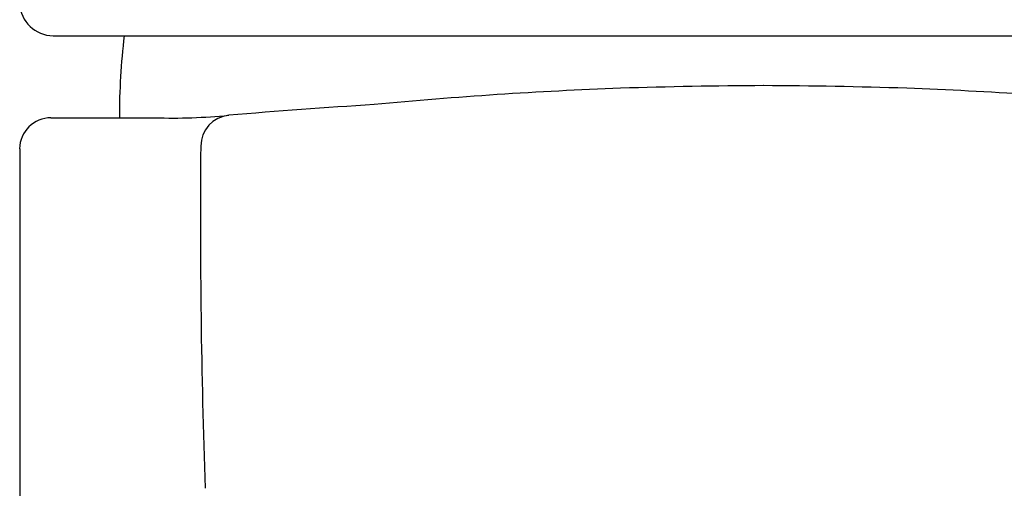
# Model space of a CAD drawing. Units: inches. Extents: x 266.07 to 268.67, y 26.52 to 32.
# Drawn here: x 266.07 to 267.3, y 30 to 30.59 of the extents above; entities that cross this region are included whole.
import ezdxf

# ---------------------------------------------------------------- set-up
doc = ezdxf.new("R2010")
doc.units = ezdxf.units.IN
doc.header["$LTSCALE"] = 0.64311
doc.header["$MEASUREMENT"] = 0
doc.layers.get('0').update_dxf_attribs({"color": 255, "linetype": 'CONTINUOUS'})

msp = doc.modelspace()

# ---------------------------------------------------------------- linework, layer by layer
for p, q in [((266.1076, 30.5687), (267.896, 30.5687)), ((266.1048, 30.4655), (266.2356, 30.4655)), ((266.0655, 30.4265), (266.0655, 26.5192))]:
    msp.add_line(p, q)
for centre, radius, start, end in [((266.1081, 30.6114), 0.0428, 183.3341, 269.3235), ((267.057, 30.4656), 0.8661, 173.1643, 180.0063), ((267.0161, 25.2017), 5.3044, 92.1011, 95.4569), ((267.0393, 23.4234), 7.0826, 90.30273, 91.76101), ((266.9644, 23.4234), 7.0826, 88.23899, 89.69727), ((266.9876, 25.2017), 5.3044, 84.5431, 87.8989), ((267.2198, 19.5517), 10.9533, 93.70707, 94.66715), ((266.1047, 30.4262), 0.0393, 89.8473, 179.6811), ((266.2579, 31.1679), 0.7028, 268.1809, 275.7767), ((266.3326, 30.4297), 0.0392, 95.8401, 179.8367), ((275.9489, 30.3384), 9.656, 179.45764, 182.01201)]:
    msp.add_arc(centre, radius, start, end)

doc.saveas('drawing.dxf')
